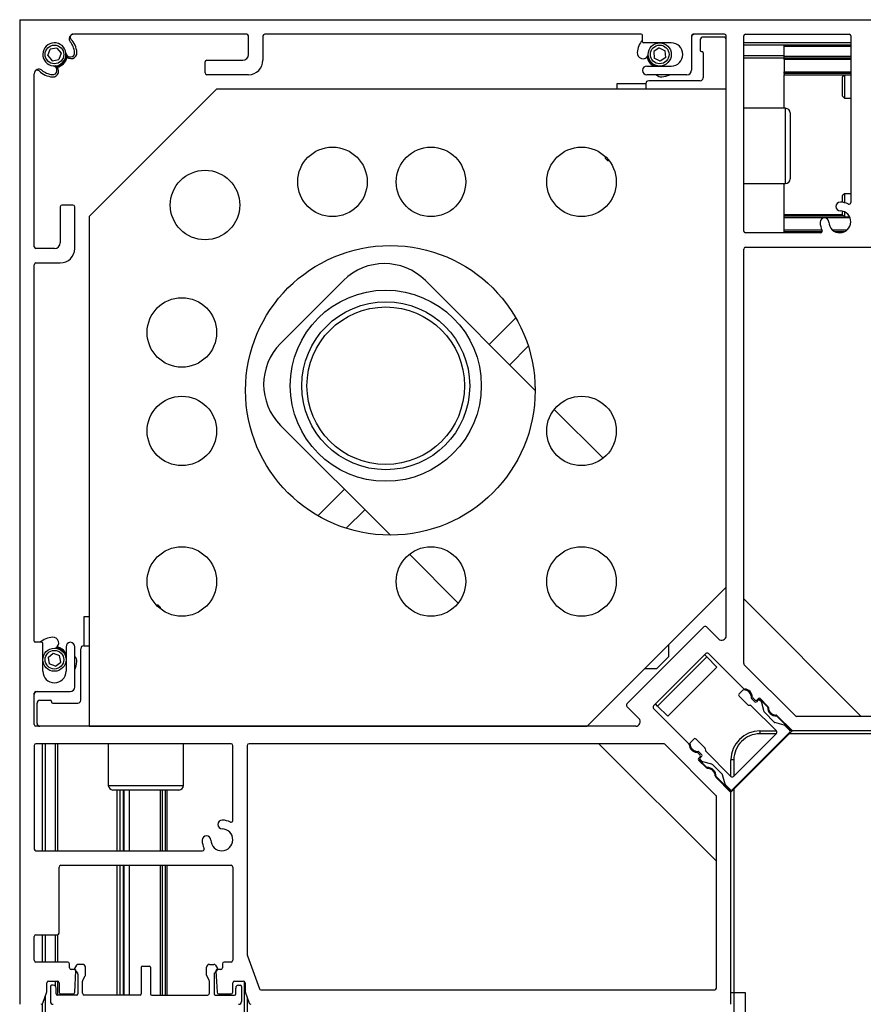
# Model space of a CAD drawing. Extents: x 0 to 29700, y 0 to 21000.
# Drawn here: x 10938 to 11083, y 19388 to 19558 of the extents above; entities that cross this region are included whole.
import ezdxf

# ---------------------------------------------------------------- set-up
doc = ezdxf.new("R2010")
doc.units = 0
doc.header["$LTSCALE"] = 50
doc.linetypes.add('PHANTOM', pattern=[12.7, 6.35, -1.27, 1.27, -1.27, 1.27, -1.27])
doc.layers.get('0').update_dxf_attribs({"linetype": 'CONTINUOUS'})

msp = doc.modelspace()

# ---------------------------------------------------------------- linework, layer by layer
at = {"color": 7, "linetype": 'CONTINUOUS'}
for p, q in [((10937.7595, 19558.1218), (10937.7595, 19388.1218)), ((10937.7595, 19558.1218), (11107.7596, 19558.1218)), ((10976.9594, 19555.6218), (10947.106, 19555.6218)), ((10977.2598, 19552.1218), (10977.2598, 19555.3218)), ((10979.7593, 19555.3218), (10979.7593, 19551.1218)), ((11045.0593, 19555.6218), (10980.0598, 19555.6218)), ((11045.2596, 19554.3218), (11045.2596, 19555.4218)), ((11053.7597, 19555.3218), (11053.7597, 19549.4218)), ((11059.4593, 19555.6218), (11054.0596, 19555.6218)), ((11059.2595, 19555.1218), (11055.7596, 19555.1218)), ((11059.7597, 19451.7711), (11059.7597, 19555.3218)), ((11062.7595, 19521.6218), (11062.7595, 19555.3218)), ((11063.0595, 19555.6218), (11080.9594, 19555.6218)), ((11081.2594, 19555.3218), (11081.2594, 19526.558)), ((11050.2597, 19554.1218), (11045.4594, 19554.1218)), ((11055.2594, 19554.6218), (11055.2594, 19552.8218)), ((11081.2594, 19553.7218), (11062.7595, 19553.7218)), ((11069.7595, 19553.5218), (11069.7595, 19553.7218)), ((11069.7595, 19551.8218), (11069.7595, 19553.5218)), ((10942.6209, 19551.9295), (10943.0238, 19553.0117)), ((10942.6209, 19551.9295), (10943.3566, 19551.0396)), ((10944.1625, 19553.204), (10943.0238, 19553.0117)), ((10944.1625, 19553.204), (10944.8983, 19552.3141)), ((10944.8983, 19552.3141), (10944.4953, 19551.2319)), ((11048.1759, 19553.2735), (11047.2204, 19552.6254)), ((11047.2204, 19552.6254), (11047.3038, 19551.4737)), ((11048.1759, 19553.2735), (11049.215, 19552.77)), ((11049.2984, 19551.6183), (11049.215, 19552.77)), ((11055.4596, 19552.6218), (11055.5598, 19552.6218)), ((11055.7596, 19552.4218), (11055.7596, 19548.0718)), ((11069.7595, 19551.5218), (11069.7595, 19551.8218)), ((10943.3566, 19551.0396), (10944.4953, 19551.2319)), ((10969.7596, 19548.9218), (10969.7596, 19550.8218)), ((10970.0595, 19551.1218), (10976.2594, 19551.1218)), ((11046.0597, 19550.1218), (11050.2597, 19550.1218)), ((11048.3428, 19550.9701), (11047.3038, 19551.4737)), ((11049.2984, 19551.6183), (11048.3428, 19550.9701)), ((11062.7595, 19551.5218), (11069.7595, 19551.5218)), ((11069.7595, 19551.5218), (11081.2594, 19551.5218)), ((11069.7595, 19551.2218), (11069.7595, 19551.5218)), ((11069.7595, 19551.2218), (11069.7595, 19549.1065)), ((10940.2596, 19518.9218), (10940.2596, 19548.7752)), ((10977.2598, 19548.6218), (10970.0595, 19548.6218)), ((11052.9596, 19548.6218), (11046.0597, 19548.6218)), ((11069.7595, 19548.8069), (11069.7595, 19549.1065)), ((11069.7595, 19548.8069), (11069.7595, 19548.6127)), ((11069.7595, 19548.6125), (11069.7595, 19548.6127)), ((11069.7595, 19548.6125), (11081.2594, 19548.6125)), ((11069.7595, 19542.8218), (11069.7595, 19548.6125)), ((11080.1493, 19548.5718), (11079.7597, 19548.1818)), ((11081.2594, 19548.5718), (11080.1493, 19548.5718)), ((11080.1493, 19548.5718), (11080.1493, 19544.5718)), ((11045.8595, 19547.0218), (11040.8593, 19547.0218)), ((11040.8593, 19547.0218), (11040.8593, 19546.1218)), ((11045.8595, 19547.0718), (11045.8595, 19546.1218)), ((11055.2594, 19547.5718), (11046.3597, 19547.5718)), ((11079.7597, 19548.1818), (11079.7597, 19544.9618)), ((10971.7594, 19546.1218), (10949.7596, 19524.1218)), ((11059.7597, 19546.1218), (10971.7594, 19546.1218)), ((11059.7597, 19460.1218), (11059.7597, 19546.1218)), ((11079.7597, 19544.9618), (11080.1493, 19544.5718)), ((11080.1493, 19544.5718), (11081.2594, 19544.5718)), ((11069.9593, 19542.8218), (11062.7595, 19542.8218)), ((11070.7594, 19542.0218), (11070.7594, 19535.2219)), ((11070.7594, 19535.2219), (11070.7594, 19530.6218)), ((11038.8595, 19534.5025), (11038.8595, 19534.2218)), ((11038.8595, 19534.2218), (11039.2596, 19533.8218)), ((11039.2596, 19534.0904), (11039.2596, 19533.8218)), ((11039.2596, 19533.8218), (11039.4827, 19533.8218)), ((11062.7595, 19529.8218), (11069.9593, 19529.8218)), ((11069.7595, 19524.4309), (11069.7595, 19529.8218)), ((11080.1493, 19528.0718), (11079.7597, 19527.6818)), ((11081.2594, 19528.0718), (11080.1493, 19528.0718)), ((11080.1493, 19528.0718), (11080.1493, 19526.5288)), ((11079.7597, 19527.6818), (11079.7597, 19526.5942)), ((10944.7595, 19525.8218), (10944.7595, 19519.6218)), ((10946.9596, 19526.1218), (10945.0594, 19526.1218)), ((10947.2596, 19518.6218), (10947.2596, 19525.8218)), ((11079.7597, 19525.0792), (11079.7597, 19524.4618)), ((11080.1493, 19524.9498), (11080.1493, 19524.0718)), ((10949.7596, 19524.1218), (10949.7596, 19436.1218)), ((11079.7902, 19524.4309), (11069.7595, 19524.4309)), ((11069.7595, 19524.4307), (11069.7595, 19524.4309)), ((11069.7595, 19524.2365), (11069.7595, 19524.4307)), ((11069.7595, 19523.9369), (11069.7595, 19524.2365)), ((11069.7595, 19521.8216), (11069.7595, 19523.9369)), ((11079.7597, 19524.4618), (11080.1493, 19524.0718)), ((11080.1493, 19524.0718), (11081.0586, 19524.0718)), ((11076.0232, 19521.3218), (11063.0595, 19521.3218)), ((11069.7595, 19521.5216), (11069.7595, 19521.8216)), ((11076.306, 19521.5216), (11069.7595, 19521.5216)), ((11069.7595, 19521.3218), (11069.7595, 19521.5216)), ((11080.2075, 19521.5216), (11078.5114, 19521.5216)), ((10943.7596, 19518.6218), (10940.5595, 19518.6218)), ((11062.7595, 19446.964), (11062.7595, 19518.5218)), ((11063.0595, 19518.8218), (11099.2981, 19518.8218)), ((10940.5595, 19516.1218), (10944.7595, 19516.1218)), ((10940.2596, 19450.8218), (10940.2596, 19515.8218)), ((10982.803, 19502.2206), (10993.6606, 19513.0784)), ((11026.7598, 19494.1218), (11007.8031, 19513.0784)), ((11023.4023, 19506.6356), (11018.8242, 19502.0574)), ((11025.5724, 19501.7346), (11022.3595, 19498.5218)), ((11038.4728, 19482.4087), (11030.0466, 19490.8349)), ((10982.803, 19488.0784), (11001.7597, 19469.1218)), ((10993.8241, 19477.0574), (10989.2455, 19472.4791)), ((10997.3594, 19473.5218), (10994.147, 19470.3091)), ((11005.0465, 19465.8349), (11013.4727, 19457.4087)), ((11035.7596, 19436.1218), (11059.7597, 19460.1218)), ((10961.6596, 19457.0218), (10961.3787, 19457.0218)), ((10962.0596, 19456.6218), (10961.6596, 19457.0218)), ((10962.0596, 19456.6218), (10961.7907, 19456.6218)), ((10962.0596, 19456.3985), (10962.0596, 19456.6218)), ((11083.0594, 19437.8218), (11062.7595, 19458.1218)), ((10948.8593, 19455.0218), (10948.8593, 19450.0218)), ((10949.7596, 19455.0218), (10948.8593, 19455.0218)), ((11042.5989, 19439.9887), (11055.8926, 19453.2823)), ((11056.317, 19453.2823), (11058.3936, 19451.2054)), ((10941.5594, 19450.6218), (10940.4594, 19450.6218)), ((10941.7597, 19445.6218), (10941.7597, 19450.4218)), ((10945.7594, 19449.8218), (10945.7594, 19445.6218)), ((10947.2596, 19442.9218), (10947.2596, 19449.8218)), ((10948.8098, 19450.0218), (10949.7596, 19450.0218)), ((11049.7595, 19450.1218), (11049.7595, 19448.1218)), ((10942.6771, 19448.0236), (10943.5664, 19448.7602)), ((10942.6771, 19448.0236), (10942.8703, 19446.8852)), ((10943.5664, 19448.7602), (10944.6489, 19448.3584)), ((10944.842, 19447.22), (10944.6489, 19448.3584)), ((10948.3095, 19440.6218), (10948.3095, 19449.5218)), ((11056.2464, 19448.6861), (11047.1951, 19439.6352)), ((11047.7597, 19446.1218), (11049.7595, 19448.1218)), ((11056.378, 19448.1107), (11047.8927, 19439.6254)), ((11056.378, 19448.1107), (11056.0242, 19448.4642)), ((11058.1457, 19446.3429), (11056.378, 19448.1107)), ((11062.7323, 19442.6241), (11056.6703, 19448.6861)), ((10943.9527, 19446.4834), (10942.8703, 19446.8852)), ((10943.9527, 19446.4834), (10944.842, 19447.22)), ((11058.1457, 19446.3429), (11049.6603, 19437.8576)), ((11071.6897, 19437.9097), (11062.8473, 19446.7518)), ((11045.7593, 19446.1218), (11047.7597, 19446.1218)), ((10940.2596, 19436.4218), (10940.2596, 19441.8218)), ((10940.5595, 19442.1218), (10946.4594, 19442.1218)), ((11062.5306, 19442.3115), (11061.9747, 19441.7556)), ((11061.9747, 19441.3314), (11063.4528, 19439.853)), ((10940.7593, 19436.6218), (10940.7593, 19440.1218)), ((10941.2595, 19440.6218), (10943.0596, 19440.6218)), ((10943.2594, 19440.4218), (10943.2594, 19440.3218)), ((10943.4596, 19440.1218), (10947.8093, 19440.1218)), ((11042.5989, 19439.5645), (11044.676, 19437.4875)), ((11047.8927, 19439.6254), (11047.5389, 19439.9789)), ((11049.6603, 19437.8576), (11047.8927, 19439.6254)), ((11063.6388, 19439.7662), (11063.8863, 19439.7446)), ((11064.0723, 19439.6579), (11068.4086, 19435.3218)), ((11064.6607, 19440.3423), (11064.159, 19440.8442)), ((11064.7312, 19440.6251), (11064.3264, 19441.0303)), ((11065.2262, 19440.6251), (11064.9434, 19440.3423)), ((11065.2973, 19440.908), (11065.0145, 19440.6251)), ((11065.5447, 19440.8019), (11065.4198, 19440.6769)), ((11065.806, 19440.3284), (11065.5094, 19440.6251)), ((11066.888, 19439.4584), (11065.5447, 19440.8019)), ((11066.94, 19439.5482), (11065.58, 19440.908)), ((11066.3077, 19438.6105), (11065.8838, 19440.1939)), ((11053.2571, 19433.1488), (11047.1951, 19439.2109)), ((11068.0271, 19436.8345), (11066.3854, 19438.4761)), ((11071.0598, 19435.2865), (11068.4439, 19437.9028)), ((11071.1662, 19435.3218), (11068.5335, 19437.9544)), ((11104.9596, 19437.8218), (11071.9014, 19437.8218)), ((11044.1104, 19436.1218), (10940.5595, 19436.1218)), ((10949.7596, 19436.1218), (11035.7596, 19436.1218)), ((11069.7452, 19436.3326), (11068.1616, 19436.7568)), ((11070.7418, 19435.3925), (11069.8797, 19436.2549)), ((11071.0598, 19435.2865), (11060.5947, 19424.8213)), ((11070.7418, 19435.1097), (11060.7716, 19425.1395)), ((11060.9838, 19427.4729), (11068.4086, 19434.8976)), ((11065.5595, 19435.3218), (11068.4086, 19435.3218)), ((11071.0245, 19435.3218), (11071.1662, 19435.3218)), ((11107.7596, 19435.3218), (11071.1662, 19435.3218)), ((10940.2596, 19432.8218), (10940.2596, 19414.9218)), ((10974.2595, 19433.1218), (10940.5595, 19433.1218)), ((10942.1593, 19433.1218), (10942.1593, 19414.6218)), ((10944.3594, 19414.6218), (10944.3594, 19433.1218)), ((10953.0593, 19433.1218), (10953.0593, 19425.9218)), ((10966.0593, 19425.9218), (10966.0593, 19433.1218)), ((10974.5594, 19419.858), (10974.5594, 19432.8218)), ((10977.0595, 19432.8218), (10977.0595, 19396.5832)), ((11048.9174, 19433.1218), (10977.3594, 19433.1218)), ((11037.7594, 19433.1218), (11058.0593, 19412.8218)), ((11057.9716, 19424.1918), (11049.1296, 19433.0339)), ((11053.5699, 19433.3509), (11054.1259, 19433.9068)), ((11054.5498, 19433.9068), (11056.0285, 19432.4283)), ((11055.256, 19431.1499), (11054.8512, 19431.5551)), ((11055.5393, 19431.2206), (11055.0371, 19431.7225)), ((11056.1153, 19432.2424), (11056.1367, 19431.995)), ((11056.2235, 19431.809), (11060.5594, 19427.4729)), ((11054.9733, 19430.5842), (11055.256, 19430.867)), ((11056.3332, 19428.9416), (11054.9733, 19430.3014)), ((11055.0796, 19430.3367), (11055.2045, 19430.4617)), ((11056.4228, 19428.9932), (11055.0796, 19430.3367)), ((11055.256, 19430.6549), (11055.5393, 19430.9378)), ((11055.5531, 19430.0754), (11055.256, 19430.3721)), ((11057.2707, 19429.5734), (11055.6876, 19429.9977)), ((11059.0469, 19427.8542), (11057.4051, 19429.4958)), ((11060.5594, 19427.4729), (11060.5594, 19430.3218)), ((11059.549, 19426.1364), (11059.1246, 19427.7197)), ((11060.5594, 19424.7152), (11057.9268, 19427.3478)), ((11060.5947, 19424.8213), (11057.9788, 19427.4376)), ((11060.4888, 19425.1395), (11059.6262, 19426.0019)), ((10965.2597, 19425.1218), (10953.8595, 19425.1218)), ((10955.7597, 19425.1218), (10955.7597, 19414.6218)), ((10962.4168, 19414.6218), (10962.4168, 19425.1218)), ((11060.5594, 19424.7152), (11060.5594, 19424.8566)), ((11060.5594, 19388.1218), (11060.5594, 19424.7152)), ((11058.0593, 19390.9218), (11058.0593, 19423.9797)), ((10940.5595, 19414.6218), (10969.3233, 19414.6218)), ((10944.5597, 19400.4218), (10944.5597, 19411.8218)), ((10944.8596, 19412.1218), (10974.2595, 19412.1218)), ((10955.7597, 19412.1218), (10955.7597, 19389.7218)), ((10962.4168, 19389.7218), (10962.4168, 19412.1218)), ((10974.5594, 19411.8218), (10974.5594, 19395.7218)), ((10940.2596, 19395.7218), (10940.2596, 19399.8218)), ((10940.5595, 19400.1218), (10944.2593, 19400.1218)), ((10942.1593, 19400.1218), (10942.1593, 19395.4218)), ((10944.3594, 19395.4218), (10944.3594, 19400.139)), ((10946.0594, 19395.4218), (10940.5595, 19395.4218)), ((10974.2595, 19395.4218), (10973.0593, 19395.4218)), ((10977.0776, 19396.4806), (10979.138, 19390.8192)), ((10946.3598, 19394.4218), (10946.3598, 19395.1218)), ((10947.2691, 19394.1218), (10946.6597, 19394.1218)), ((10947.5609, 19394.8718), (10947.2362, 19394.3097)), ((10947.2562, 19394.0811), (10947.7393, 19393.5055)), ((10947.2743, 19390.2061), (10947.4684, 19393.9113)), ((10948.6095, 19395.0218), (10947.8208, 19395.0218)), ((10949.1097, 19393.1682), (10949.1097, 19394.5218)), ((10958.7594, 19394.5218), (10958.7594, 19389.9218)), ((10958.9597, 19394.7218), (10960.1594, 19394.7218)), ((10960.3597, 19394.5218), (10960.3597, 19389.9218)), ((10970.0095, 19393.1682), (10970.0095, 19394.5218)), ((10970.5097, 19395.0218), (10971.2983, 19395.0218)), ((10971.8629, 19394.0811), (10971.3799, 19393.5055)), ((10971.5582, 19394.8718), (10971.8829, 19394.3097)), ((10971.6503, 19393.9113), (10971.8448, 19390.2061)), ((10972.4594, 19394.1218), (10971.85, 19394.1218)), ((10972.7594, 19395.1218), (10972.7594, 19394.4218)), ((10942.7596, 19392.1218), (10944.2593, 19392.1218)), ((10944.3594, 19389.7218), (10944.3594, 19392.1047)), ((10947.8093, 19393.3126), (10947.8093, 19389.9218)), ((10948.6095, 19390.0218), (10948.6095, 19392.1414)), ((10948.6495, 19392.2914), (10949.0692, 19393.0182)), ((10970.4691, 19392.2914), (10970.0495, 19393.0182)), ((10970.5097, 19390.0218), (10970.5097, 19392.1414)), ((10971.3093, 19393.3126), (10971.3093, 19389.9218)), ((10974.8594, 19392.1218), (10976.3595, 19392.1218)), ((10976.5593, 14724.198), (10976.5593, 19392.0454)), ((10941.7316, 19388.3192), (10942.4416, 19390.2701)), ((10942.4597, 19390.3727), (10942.4597, 19391.8218)), ((10943.0596, 19391.2218), (10943.0596, 19388.6218)), ((10943.5593, 19391.4218), (10943.2594, 19391.4218)), ((10944.0595, 19389.9218), (10944.0595, 19390.9218)), ((10944.5597, 19391.8218), (10944.5597, 19390.2218)), ((10974.5594, 19390.2218), (10974.5594, 19391.8218)), ((10975.0596, 19389.9218), (10975.0596, 19390.9218)), ((10975.5594, 19391.4218), (10975.8593, 19391.4218)), ((10976.0596, 19391.2218), (10976.0596, 19388.6218)), ((10976.6594, 19391.8218), (10976.6594, 19390.3727)), ((10976.6775, 19390.2701), (10977.3876, 19388.3192)), ((10979.4203, 19390.6218), (11057.7594, 19390.6218)), ((10942.1593, 19389.4956), (10942.1593, 14726.7481)), ((10947.6096, 19389.7218), (10944.2593, 19389.7218)), ((10944.8596, 19389.9218), (10946.9749, 19389.9218)), ((10958.5596, 19389.7218), (10948.9094, 19389.7218)), ((10960.5595, 19389.7218), (10970.2097, 19389.7218)), ((10971.5096, 19389.7218), (10974.8594, 19389.7218)), ((10972.1443, 19389.9218), (10974.2595, 19389.9218)), ((11061.0596, 19390.1218), (11060.5594, 19390.1218)), ((11063.0595, 19390.1218), (11061.0596, 19390.1218)), ((11063.0595, 19376.6218), (11063.0595, 19390.1218))]:
    msp.add_line(p, q, dxfattribs=at)
at = {"color": 7, "linetype": 'PHANTOM'}
for p, q in [((11062.7595, 19554.1782), (11081.2594, 19554.1782)), ((11081.2594, 19553.5218), (11069.7595, 19553.5218)), ((11062.7595, 19551.9218), (11069.7595, 19551.9218)), ((11069.7595, 19551.8218), (11081.2594, 19551.8218)), ((11081.2594, 19551.2218), (11069.7595, 19551.2218)), ((11069.7595, 19549.1065), (11081.2594, 19549.1065)), ((11081.2594, 19548.8069), (11069.7595, 19548.8069)), ((11069.7595, 19548.6127), (11081.2594, 19548.6127)), ((11069.9593, 19535.0676), (11069.9593, 19542.8218)), ((11069.9593, 19529.8218), (11069.9593, 19535.0676)), ((11079.7907, 19524.4307), (11069.7595, 19524.4307)), ((11069.7595, 19524.2365), (11079.9848, 19524.2365)), ((11081.1197, 19523.9369), (11069.7595, 19523.9369)), ((11069.7595, 19521.8216), (11076.2612, 19521.8216)), ((11078.0751, 19521.8216), (11080.6438, 19521.8216)), ((11065.5595, 19435.3218), (11065.5595, 19434.8218)), ((11068.3328, 19434.8218), (11065.5595, 19434.8218)), ((11105.7597, 19434.8218), (11070.5954, 19434.8218)), ((10941.703, 19414.6218), (10941.703, 19433.1218)), ((10943.9594, 19414.6218), (10943.9594, 19433.1218)), ((11061.0596, 19430.3218), (11060.5594, 19430.3218)), ((11061.0596, 19430.3218), (11061.0596, 19427.5487)), ((10953.0593, 19425.9218), (10966.0593, 19425.9218)), ((10954.6048, 19414.6218), (10954.6048, 19425.1218)), ((10955.0377, 19425.1218), (10955.0377, 19414.6218)), ((10955.6924, 19414.6218), (10955.6924, 19425.1218)), ((10956.6346, 19425.1218), (10956.6346, 19414.6218)), ((10962.0572, 19414.6218), (10962.0572, 19425.1218)), ((10962.9456, 19414.6218), (10962.9456, 19425.1218)), ((10963.1411, 19425.1218), (10963.1411, 19414.6218)), ((11061.0596, 19425.2859), (11061.0596, 19390.1218)), ((10954.6048, 19389.7218), (10954.6048, 19412.1218)), ((10955.0377, 19412.1218), (10955.0377, 19389.7218)), ((10955.6924, 19389.7218), (10955.6924, 19412.1218)), ((10956.6346, 19412.1218), (10956.6346, 19389.7218)), ((10962.0572, 19389.7218), (10962.0572, 19412.1218)), ((10962.9456, 19389.7218), (10962.9456, 19412.1218)), ((10963.1411, 19412.1218), (10963.1411, 19389.7218)), ((10941.703, 19395.4218), (10941.703, 19400.1218)), ((10943.9594, 19395.4218), (10943.9594, 19400.1218)), ((10943.9594, 19391.2218), (10943.9594, 19392.1218)), ((10977.0595, 19389.2208), (10977.0595, 14727.0228)), ((11061.0596, 19390.1218), (11061.0596, 14726.122)), ((10941.703, 14727.9822), (10941.703, 19388.2616))]:
    msp.add_line(p, q, dxfattribs=at)
at = {"color": 7, "linetype": 'CONTINUOUS'}
for centre, radius in [((10943.7595, 19552.1218), 1.61), ((11048.2595, 19552.1218), 2), ((11048.2595, 19552.1218), 1.61), ((10991.7595, 19530.1218), 6), ((11008.7595, 19530.1218), 6), ((11034.7595, 19530.1218), 6), ((10969.7595, 19526.1218), 6), ((11001.7595, 19494.1218), 25), ((11000.9598, 19494.9216), 16.5), ((10965.7595, 19504.1218), 6), ((11000.9598, 19494.9216), 14.5), ((11000.9598, 19494.9216), 13.6), ((10965.7595, 19487.1218), 6), ((11034.7595, 19487.1218), 6), ((10965.7595, 19461.1218), 6), ((11008.7595, 19461.1218), 6), ((11034.7595, 19461.1218), 6), ((10943.7595, 19447.6218), 2), ((10943.7595, 19447.6218), 1.61)]:
    msp.add_circle(centre, radius, dxfattribs=at)
for centre, radius, start, end in [((10947.1062, 19554.8218), 0.8, 90, 218.895871), ((10946.9782, 19555.1218), 0.5, 90, 222.985886), ((10976.9595, 19555.3218), 0.3, 0, 90), ((10980.0595, 19555.3218), 0.3, 90, 180), ((11045.0595, 19555.4218), 0.2, 0, 90), ((11054.0595, 19555.3218), 0.3, 90, 180), ((11054.2595, 19555.1218), 0.5, 90, 180), ((11055.7595, 19554.6218), 0.5, 90, 180), ((11059.2595, 19554.6218), 0.5, 0, 90), ((11059.4595, 19555.3218), 0.3, 0, 90), ((11063.0595, 19555.3218), 0.3, 90, 180), ((11080.9595, 19555.3218), 0.3, 0, 90), ((10943.7595, 19552.1218), 2, 6.430854, 263.569146), ((10943.7595, 19552.1218), 3.5, 6.430854, 38.895871), ((10943.7595, 19552.1218), 3.9, 5.309102, 42.985886), ((11048.2595, 19552.1218), 3.9, 140.284863, 174.828729), ((11045.4595, 19554.3218), 0.2, 180, 270), ((11050.2595, 19552.1218), 2, 270, 90), ((10943.7595, 19552.1218), 2, 263.569146, 6.430854), ((10943.7595, 19552.1218), 2.1, 278.43093, 351.344108), ((10946.4922, 19552.4298), 0.75, 186.430854, 6.430854), ((10946.6471, 19552.3902), 1, 206.440101, 5.309102), ((10976.2595, 19552.1218), 1, 270, 0), ((11045.3713, 19552.3832), 1, 174.828729, 333.697728), ((11048.2595, 19552.1218), 2.1, 188.793722, 252.24721), ((11055.4595, 19552.8218), 0.2, 180, 270), ((11055.5595, 19552.4218), 0.2, 0, 90), ((10943.4515, 19549.3891), 0.75, 263.569146, 83.569146), ((10943.4912, 19549.2343), 1, 264.690898, 64.573865), ((10943.7595, 19552.1218), 2.25, 281.118659, 348.200162), ((10970.0595, 19550.8218), 0.3, 90, 180), ((10977.2595, 19551.1218), 2.5, 270, 0), ((11046.0595, 19549.3218), 0.8, 90, 176.416678), ((11048.2595, 19552.1218), 2.25, 191.937668, 242.733956), ((10941.0595, 19548.7752), 0.8, 51.104129, 180), ((10940.7595, 19548.9031), 0.5, 47.014114, 127.314771), ((10943.7595, 19552.1218), 3.9, 227.014114, 264.690898), ((10943.7595, 19552.1218), 3.5, 231.104129, 263.569146), ((10970.0595, 19548.9218), 0.3, 180, 270), ((11046.0595, 19549.4218), 0.8, 183.583322, 270), ((11048.5209, 19549.2336), 1, 217.720045, 275.171271), ((11048.2595, 19552.1218), 3.9, 275.171271, 296.176952), ((11052.9595, 19549.4218), 0.8, 270, 0), ((11046.3595, 19547.0718), 0.5, 90, 180), ((11055.2595, 19548.0718), 0.5, 270, 0), ((11069.9595, 19542.0218), 0.8, 0, 90), ((11069.9595, 19530.6218), 0.8, 270, 0), ((11079.4261, 19525.871), 0.75, 88.559537, 268.559537), ((11079.3595, 19523.2218), 3.4, 64.377972, 88.559537), ((11080.9595, 19526.558), 0.3, 244.377972, 0), ((10945.0595, 19525.8218), 0.3, 90, 180), ((10946.9595, 19525.8218), 0.3, 0, 90), ((11079.3595, 19523.2218), 1.9, 181.440463, 88.559537), ((11076.7104, 19523.1552), 0.75, 1.440463, 181.440463), ((11079.3595, 19523.2218), 3.4, 181.440463, 205.622028), ((11063.0595, 19521.6218), 0.3, 180, 270), ((11076.0234, 19521.6218), 0.3, 270, 25.622028), ((10943.7595, 19519.6218), 1, 270, 0), ((10940.5595, 19518.9218), 0.3, 180, 270), ((10944.7595, 19518.6218), 2.5, 270, 0), ((11063.0595, 19518.5218), 0.3, 90, 180), ((10940.5595, 19515.8218), 0.3, 90, 180), ((11000.7318, 19506.0074), 10, 45, 135), ((10989.874, 19495.1495), 10, 135, 225), ((11056.1048, 19453.0702), 0.3, 45, 135), ((10943.7595, 19447.6218), 3.9, 95.171271, 129.715137), ((10943.4981, 19450.51), 1, 297.271371, 95.171271), ((11058.9595, 19451.7711), 0.8, 225, 0), ((10940.4595, 19450.8218), 0.2, 180, 270), ((10941.5595, 19450.4218), 0.2, 0, 90), ((10943.7595, 19447.6218), 2.25, 27.266044, 79.437165), ((10946.5595, 19449.8218), 0.8, 93.583322, 180), ((10946.4595, 19449.8218), 0.8, 0, 86.416678), ((10948.8095, 19449.5218), 0.5, 90, 180), ((10943.7595, 19447.6218), 2.1, 17.75279, 80.36737), ((10946.6477, 19447.3604), 1, 354.828729, 52.279955), ((11056.4583, 19448.474), 0.3, 45, 135), ((10943.7595, 19447.6218), 3.9, 333.823048, 354.828729), ((11063.0595, 19446.964), 0.3, 180, 225), ((10943.7595, 19445.6218), 2, 180, 0), ((10946.4595, 19442.9218), 0.8, 270, 0), ((10940.5595, 19441.8218), 0.3, 90, 180), ((10940.7595, 19441.6218), 0.5, 90, 180), ((11062.1867, 19441.5435), 0.3, 135, 225), ((11062.7425, 19442.0993), 0.3, 90.491894, 135), ((11062.9446, 19442.8362), 0.3, 225, 268.534683), ((11062.7516, 19441.0494), 1.35, 357.64231, 90.491894), ((11062.9028, 19441.2006), 1.3361, 1.465317, 88.534683), ((11064.5384, 19441.2425), 0.3, 181.465317, 225), ((10941.2595, 19440.1218), 0.5, 90, 180), ((10943.0595, 19440.4218), 0.2, 0, 90), ((10943.4595, 19440.3218), 0.2, 180, 270), ((10947.8095, 19440.6218), 0.5, 270, 0), ((11042.8111, 19439.7766), 0.3, 135, 225), ((11047.4073, 19439.423), 0.3, 135, 225), ((11063.6651, 19440.0651), 0.3, 225, 265), ((11063.8602, 19439.4457), 0.3, 45, 85), ((11064.3002, 19440.9856), 0.2, 177.64231, 225), ((11064.8022, 19440.4837), 0.2, 225, 315), ((11064.8729, 19440.7665), 0.2, 225, 315), ((11065.3679, 19440.4837), 0.2, 45, 135), ((11065.4386, 19440.7665), 0.2, 45, 135), ((11065.5939, 19440.1163), 0.3, 15, 45), ((11066.7277, 19439.336), 0.3, 1.465317, 45), ((11066.5977, 19438.6882), 0.3, 195, 225), ((11068.3448, 19439.3594), 1.46, 176.11209, 273.88791), ((11068.3632, 19439.3779), 1.3361, 181.465317, 268.534683), ((11068.3214, 19437.7423), 0.3, 45, 88.534683), ((11071.9017, 19438.1218), 0.3, 225, 270), ((10940.5595, 19436.4218), 0.3, 180, 270), ((10941.2595, 19436.6218), 0.5, 180, 270), ((11044.1103, 19436.9218), 0.8, 270, 45), ((11068.2393, 19437.0466), 0.3, 225, 255), ((11069.6673, 19436.0428), 0.3, 45, 75), ((11065.5595, 19430.3218), 5, 90, 180), ((11068.1963, 19435.1097), 0.3, 315, 45), ((11070.6004, 19435.2511), 0.2, 315, 45), ((10940.5595, 19432.8218), 0.3, 90, 180), ((10974.2595, 19432.8218), 0.3, 0, 90), ((10977.3595, 19432.8218), 0.3, 90, 180), ((11048.9174, 19432.8218), 0.3, 45, 90), ((11053.0451, 19432.9367), 0.3, 1.465317, 45), ((11054.6807, 19432.9785), 1.3361, 181.465317, 268.534683), ((11053.782, 19433.1388), 0.3, 135, 179.508106), ((11054.832, 19433.1298), 1.35, 179.508106, 272.35769), ((11054.3378, 19433.6946), 0.3, 45, 135), ((11054.6389, 19431.343), 0.3, 45, 88.534683), ((11054.8957, 19431.5811), 0.2, 45, 92.35769), ((11055.1148, 19431.0085), 0.2, 315, 45), ((11055.3976, 19431.0792), 0.2, 315, 45), ((11055.8163, 19432.2162), 0.3, 5, 45), ((11056.4356, 19432.0211), 0.3, 185, 225), ((11055.1148, 19430.4428), 0.2, 135, 225), ((11055.3976, 19430.5135), 0.2, 135, 225), ((11055.7651, 19430.2875), 0.3, 225, 255), ((11057.1932, 19429.2837), 0.3, 45, 75), ((11056.5453, 19429.1537), 0.3, 225, 268.534683), ((11056.5219, 19427.5366), 1.46, 356.11209, 93.88791), ((11056.5035, 19427.5181), 1.3361, 1.465317, 88.534683), ((11058.8347, 19427.6421), 0.3, 15, 45), ((10953.8595, 19425.9218), 0.8, 180, 270), ((10965.2595, 19425.9218), 0.8, 270, 0), ((11058.1391, 19427.5599), 0.3, 181.465317, 225), ((11059.8386, 19426.214), 0.3, 195, 225), ((11060.7717, 19427.6851), 0.3, 225, 315), ((11060.6302, 19425.2809), 0.2, 225, 315), ((11057.7595, 19423.9797), 0.3, 0, 45), ((10972.7261, 19419.171), 0.75, 88.559537, 268.559537), ((10972.6595, 19416.5218), 3.4, 64.377972, 88.559537), ((10974.2595, 19419.858), 0.3, 244.377972, 0), ((10972.6595, 19416.5218), 1.9, 181.440463, 88.559537), ((10970.0104, 19416.4552), 0.75, 1.440463, 181.440463), ((10972.6595, 19416.5218), 3.4, 181.440463, 205.622028), ((10940.5595, 19414.9218), 0.3, 180, 270), ((10969.3234, 19414.9218), 0.3, 270, 25.622028), ((10944.8595, 19411.8218), 0.3, 90, 180), ((10974.2595, 19411.8218), 0.3, 0, 90), ((10944.2595, 19400.4218), 0.3, 270, 0), ((10940.5595, 19399.8218), 0.3, 90, 180), ((10940.5595, 19395.7218), 0.3, 180, 270), ((10946.0595, 19395.1218), 0.3, 0, 90), ((10973.0595, 19395.1218), 0.3, 90, 180), ((10974.2595, 19395.7218), 0.3, 270, 0), ((10977.3595, 19396.5832), 0.3, 180, 200), ((10946.6595, 19394.4218), 0.3, 180, 270), ((10947.4095, 19394.2097), 0.2, 150, 220), ((10947.2689, 19393.9218), 0.2, 357, 90), ((10947.8207, 19394.7218), 0.3, 90, 150), ((10948.6095, 19394.5218), 0.5, 0, 90), ((10958.9595, 19394.5218), 0.2, 90, 180), ((10960.1595, 19394.5218), 0.2, 0, 90), ((10970.5095, 19394.5218), 0.5, 90, 180), ((10971.2984, 19394.7218), 0.3, 30, 90), ((10971.8502, 19393.9218), 0.2, 90, 183), ((10971.7095, 19394.2097), 0.2, 320, 30), ((10972.4595, 19394.4218), 0.3, 270, 0), ((10942.7595, 19391.8218), 0.3, 90, 180), ((10944.2595, 19391.8218), 0.3, 0, 90), ((10947.5095, 19393.3126), 0.3, 0, 40), ((10948.9095, 19392.1414), 0.3, 150, 180), ((10948.8095, 19393.1682), 0.3, 330, 0), ((10970.3095, 19393.1682), 0.3, 180, 210), ((10970.2095, 19392.1414), 0.3, 0, 30), ((10971.6095, 19393.3126), 0.3, 140, 180), ((10974.8595, 19391.8218), 0.3, 90, 180), ((10976.3595, 19391.8218), 0.3, 0, 90), ((10942.1595, 19390.3727), 0.3, 340, 0), ((10943.2595, 19391.2218), 0.2, 90, 180), ((10943.5595, 19390.9218), 0.5, 0, 90), ((10944.8595, 19390.2218), 0.3, 180, 270), ((10946.9748, 19390.2218), 0.3, 270, 357), ((10972.1442, 19390.2218), 0.3, 183, 270), ((10974.2595, 19390.2218), 0.3, 270, 0), ((10975.5595, 19390.9218), 0.5, 90, 180), ((10975.8595, 19391.2218), 0.2, 0, 90), ((10976.9595, 19390.3727), 0.3, 180, 200), ((10979.4201, 19390.9218), 0.3, 200, 270), ((11057.7595, 19390.9218), 0.3, 270, 0), ((10943.5595, 19388.6218), 0.5, 180, 270), ((10944.2595, 19389.9218), 0.2, 180, 270), ((10947.6095, 19389.9218), 0.2, 270, 0), ((10948.9095, 19390.0218), 0.3, 180, 270), ((10958.5595, 19389.9218), 0.2, 270, 0), ((10960.5595, 19389.9218), 0.2, 180, 270), ((10970.2095, 19390.0218), 0.3, 270, 0), ((10971.5095, 19389.9218), 0.2, 180, 270), ((10974.8595, 19389.9218), 0.2, 270, 0), ((10975.5595, 19388.6218), 0.5, 270, 0), ((10941.4495, 19388.4218), 0.3, 270, 340), ((10977.6696, 19388.4218), 0.3, 200, 270)]:
    msp.add_arc(centre, radius, start, end, dxfattribs=at)
at = {"color": 7, "linetype": 'PHANTOM'}
for centre, radius, start, end in [((10943.7595, 19552.1218), 2.1585, 280.018318, 349.897677), ((11048.2595, 19552.1218), 2.1585, 190.240154, 247.906933), ((10943.7595, 19447.6218), 2.1585, 22.093067, 80.926938), ((11065.5595, 19430.3218), 4.5, 90, 180)]:
    msp.add_arc(centre, radius, start, end, dxfattribs=at)

doc.saveas('drawing.dxf')
